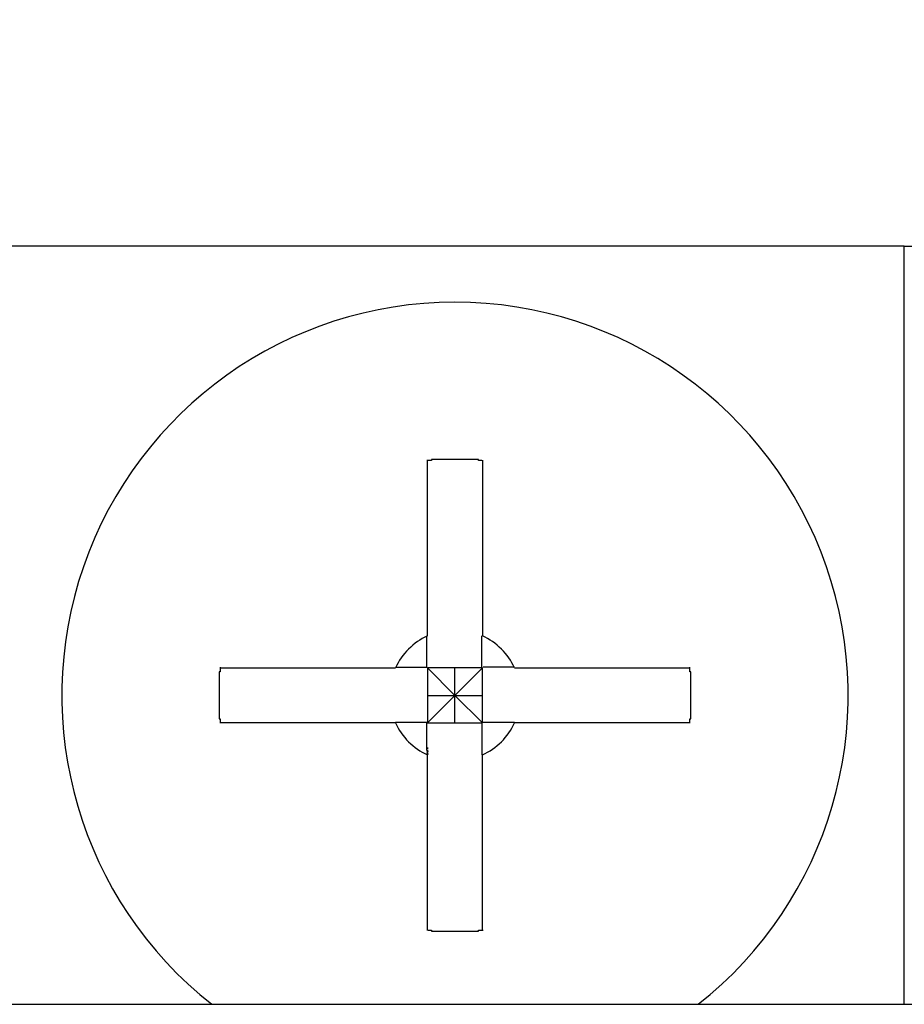
# Model space of a CAD drawing. Extents: x 0 to 1680, y -2 to 1186.
# Drawn here: x 1296 to 1304, y 1062 to 1071 of the extents above; entities that cross this region are included whole.
import ezdxf

# ---------------------------------------------------------------- set-up
doc = ezdxf.new("R2010")
doc.units = 0
doc.header["$LTSCALE"] = 4
doc.layers.get('DEFPOINTS').update_dxf_attribs({"linetype": 'CONTINUOUS'})
doc.layers.add('_0-1_', color=7, linetype='CONTINUOUS')
doc.layers.add('_0-4_', color=7, linetype='CONTINUOUS')
doc.dimstyles.get("Standard").update_dxf_attribs({"dimtxt": 16, "dimasz": 0.18, "dimexe": 0.18, "dimexo": 0.0625, "dimgap": 0.09, "dimtad": 1, "dimcen": 0.09, "dimazin": 3, "dimtfac": 1, "dimtofl": 0, "dimtmove": 0, "dimatfit": 3})

# ---------------------------------------------------------------- blocks, each defined once
blk = doc.blocks.new('*U356')
at = {"layer": '_0-4_', "color": 0, "linetype": 'CONTINUOUS'}
blk.add_text('248', height=16, dxfattribs=at).set_placement((1259.2467, 1138.18))
blk = doc.blocks.new('*D158')
at = {"layer": '_0-4_', "color": 0, "linetype": 'CONTINUOUS'}
for p, q in [((1150.8, 1067.0373), (1150.8, 1138.27)), ((1398.8, 1067.0373), (1398.8, 1138.27)), ((1398.62, 1138.09), (1150.98, 1138.09))]:
    blk.add_line(p, q, dxfattribs=at)
for points in [[(1150.98, 1138.12), (1150.98, 1138.06), (1150.8, 1138.09)], [(1398.62, 1138.12), (1398.62, 1138.06), (1398.8, 1138.09)]]:
    blk.add_solid(points, dxfattribs=at)
at = {"layer": 'DEFPOINTS', "color": 0, "linetype": 'CONTINUOUS'}
for p in [(1150.8, 1138.09), (1150.8, 1066.9748), (1398.8, 1066.9748)]:
    blk.add_point(p, dxfattribs=at)
at = {"layer": '_0-1_', "linetype": 'CONTINUOUS'}
blk.add_blockref('*U356', (0, 0), dxfattribs=at)

msp = doc.modelspace()

# ---------------------------------------------------------------- linework, layer by layer
at = {"layer": '_0-1_'}
for p, q in [((1304, 1068.7), (1288, 1068.7)), ((1304, 1068.7), (1400, 1068.7)), ((1304, 1061.95), (1304, 1068.7)), ((1299.755, 1065.23), (1299.755, 1066.7932)), ((1300.245, 1066.7932), (1300.245, 1065.23)), ((1297.9069, 1064.945), (1299.47, 1064.945)), ((1299.755, 1064.945), (1300, 1064.7)), ((1300.245, 1064.945), (1299.755, 1064.945)), ((1299.755, 1064.945), (1299.755, 1064.455)), ((1300, 1064.7), (1300, 1064.945)), ((1300, 1064.7), (1300.245, 1064.945)), ((1300.245, 1064.455), (1300.245, 1064.945)), ((1300.53, 1064.945), (1302.0931, 1064.945)), ((1299.755, 1064.7), (1300, 1064.7)), ((1299.755, 1064.455), (1300, 1064.7)), ((1300, 1064.7), (1300.245, 1064.7)), ((1300, 1064.455), (1300, 1064.7)), ((1300, 1064.7), (1300.245, 1064.455)), ((1299.47, 1064.455), (1297.9069, 1064.455)), ((1299.755, 1064.455), (1300.245, 1064.455)), ((1302.0931, 1064.455), (1300.53, 1064.455)), ((1299.755, 1062.6069), (1299.755, 1064.17)), ((1300.245, 1062.6069), (1300.245, 1064.17)), ((1150.8, 1061.95), (1398.8, 1061.95))]:
    msp.add_line(p, q, dxfattribs=at)
for points in [[(1300.24, 1066.79, 0), (1300.24, 1066.79, 0), (1300.24, 1066.79, 0), (1300.23, 1066.79, 0), (1300.23, 1066.79, 0), (1300.23, 1066.79, 0), (1300.22, 1066.79, 0), (1300.22, 1066.79, 0), (1300.21, 1066.79, 0), (1300.21, 1066.79, 0), (1300.21, 1066.8, 0), (1300.2, 1066.8, 0), (1300.2, 1066.8, 0), (1300.2, 1066.8, 0), (1300.19, 1066.8, 0), (1300.19, 1066.8, 0), (1300.18, 1066.8, 0), (1300.18, 1066.8, 0), (1300.18, 1066.8, 0), (1300.17, 1066.8, 0), (1300.17, 1066.8, 0), (1300.16, 1066.8, 0), (1300.16, 1066.8, 0), (1300.16, 1066.8, 0), (1300.15, 1066.8, 0), (1300.15, 1066.8, 0), (1300.15, 1066.8, 0), (1300.14, 1066.8, 0), (1300.14, 1066.8, 0), (1300.13, 1066.8, 0), (1300.13, 1066.8, 0), (1300.13, 1066.8, 0), (1300.12, 1066.8, 0), (1300.12, 1066.8, 0), (1300.11, 1066.8, 0), (1300.11, 1066.8, 0), (1300.11, 1066.8, 0), (1300.1, 1066.8, 0), (1300.1, 1066.8, 0), (1300.1, 1066.8, 0), (1300.09, 1066.8, 0), (1300.09, 1066.8, 0), (1300.08, 1066.8, 0), (1300.08, 1066.8, 0), (1300.08, 1066.8, 0), (1300.07, 1066.8, 0), (1300.07, 1066.8, 0), (1300.07, 1066.8, 0), (1300.06, 1066.8, 0), (1300.06, 1066.8, 0), (1300.05, 1066.8, 0), (1300.05, 1066.8, 0), (1300.05, 1066.8, 0), (1300.04, 1066.8, 0), (1300.04, 1066.8, 0), (1300.03, 1066.8, 0), (1300.03, 1066.8, 0), (1300.03, 1066.8, 0), (1300.02, 1066.8, 0), (1300.02, 1066.8, 0), (1300.02, 1066.8, 0), (1300.01, 1066.8, 0), (1300.01, 1066.8, 0), (1300, 1066.8, 0), (1300, 1066.8, 0), (1300, 1066.8, 0), (1299.99, 1066.8, 0), (1299.99, 1066.8, 0), (1299.98, 1066.8, 0), (1299.98, 1066.8, 0), (1299.98, 1066.8, 0), (1299.97, 1066.8, 0), (1299.97, 1066.8, 0), (1299.97, 1066.8, 0), (1299.96, 1066.8, 0), (1299.96, 1066.8, 0), (1299.95, 1066.8, 0), (1299.95, 1066.8, 0), (1299.95, 1066.8, 0), (1299.94, 1066.8, 0), (1299.94, 1066.8, 0), (1299.93, 1066.8, 0), (1299.93, 1066.8, 0), (1299.93, 1066.8, 0), (1299.92, 1066.8, 0), (1299.92, 1066.8, 0), (1299.92, 1066.8, 0), (1299.91, 1066.8, 0), (1299.91, 1066.8, 0), (1299.9, 1066.8, 0), (1299.9, 1066.8, 0), (1299.9, 1066.8, 0), (1299.89, 1066.8, 0), (1299.89, 1066.8, 0), (1299.89, 1066.8, 0), (1299.88, 1066.8, 0), (1299.88, 1066.8, 0), (1299.87, 1066.8, 0), (1299.87, 1066.8, 0), (1299.87, 1066.8, 0), (1299.86, 1066.8, 0), (1299.86, 1066.8, 0), (1299.85, 1066.8, 0), (1299.85, 1066.8, 0), (1299.85, 1066.8, 0), (1299.84, 1066.8, 0), (1299.84, 1066.8, 0), (1299.84, 1066.8, 0), (1299.83, 1066.8, 0), (1299.83, 1066.8, 0), (1299.82, 1066.8, 0), (1299.82, 1066.8, 0), (1299.82, 1066.8, 0), (1299.81, 1066.8, 0), (1299.81, 1066.8, 0), (1299.8, 1066.8, 0), (1299.8, 1066.8, 0), (1299.8, 1066.8, 0), (1299.79, 1066.8, 0), (1299.79, 1066.79, 0), (1299.79, 1066.79, 0), (1299.78, 1066.79, 0), (1299.78, 1066.79, 0), (1299.77, 1066.79, 0), (1299.77, 1066.79, 0), (1299.77, 1066.79, 0), (1299.76, 1066.79, 0), (1299.76, 1066.79, 0), (1299.75, 1066.79, 0)], [(1299.75, 1064.95, 0), (1299.75, 1064.95, 0), (1299.75, 1064.95, 0), (1299.75, 1064.95, 0), (1299.75, 1064.95, 0), (1299.75, 1064.96, 0), (1299.75, 1064.96, 0), (1299.75, 1064.96, 0), (1299.75, 1064.96, 0), (1299.75, 1064.96, 0), (1299.75, 1064.97, 0), (1299.75, 1064.97, 0), (1299.75, 1064.97, 0), (1299.75, 1064.97, 0), (1299.75, 1064.97, 0), (1299.75, 1064.98, 0), (1299.75, 1064.98, 0), (1299.75, 1064.98, 0), (1299.75, 1064.98, 0), (1299.75, 1064.99, 0), (1299.75, 1064.99, 0), (1299.75, 1064.99, 0), (1299.75, 1064.99, 0), (1299.75, 1064.99, 0), (1299.75, 1065, 0), (1299.75, 1065, 0), (1299.75, 1065, 0), (1299.75, 1065, 0), (1299.75, 1065.01, 0), (1299.75, 1065.01, 0), (1299.75, 1065.01, 0), (1299.75, 1065.01, 0), (1299.75, 1065.02, 0), (1299.75, 1065.02, 0), (1299.75, 1065.02, 0), (1299.75, 1065.02, 0), (1299.75, 1065.03, 0), (1299.75, 1065.03, 0), (1299.75, 1065.03, 0), (1299.75, 1065.03, 0), (1299.75, 1065.04, 0), (1299.75, 1065.04, 0), (1299.75, 1065.04, 0), (1299.75, 1065.04, 0), (1299.75, 1065.05, 0), (1299.75, 1065.05, 0), (1299.75, 1065.05, 0), (1299.75, 1065.06, 0), (1299.75, 1065.06, 0), (1299.75, 1065.06, 0), (1299.75, 1065.06, 0), (1299.75, 1065.07, 0), (1299.75, 1065.07, 0), (1299.75, 1065.07, 0), (1299.75, 1065.08, 0), (1299.75, 1065.08, 0), (1299.75, 1065.08, 0), (1299.75, 1065.09, 0), (1299.75, 1065.09, 0), (1299.75, 1065.09, 0), (1299.75, 1065.09, 0), (1299.75, 1065.1, 0), (1299.75, 1065.1, 0), (1299.75, 1065.1, 0), (1299.75, 1065.11, 0), (1299.75, 1065.11, 0), (1299.75, 1065.11, 0), (1299.75, 1065.12, 0), (1299.75, 1065.12, 0), (1299.75, 1065.13, 0), (1299.75, 1065.13, 0), (1299.75, 1065.13, 0), (1299.75, 1065.14, 0), (1299.75, 1065.14, 0), (1299.75, 1065.14, 0), (1299.75, 1065.15, 0), (1299.75, 1065.15, 0), (1299.75, 1065.15, 0), (1299.75, 1065.16, 0), (1299.75, 1065.16, 0), (1299.75, 1065.17, 0), (1299.75, 1065.17, 0), (1299.75, 1065.17, 0), (1299.75, 1065.18, 0), (1299.75, 1065.18, 0), (1299.75, 1065.19, 0), (1299.75, 1065.19, 0), (1299.75, 1065.19, 0), (1299.75, 1065.2, 0), (1299.75, 1065.2, 0), (1299.75, 1065.21, 0), (1299.75, 1065.21, 0), (1299.75, 1065.22, 0), (1299.75, 1065.22, 0), (1299.75, 1065.23, 0), (1299.75, 1065.23, 0)], [(1300.24, 1064.95, 0), (1300.24, 1064.95, 0), (1300.24, 1064.95, 0), (1300.24, 1064.95, 0), (1300.24, 1064.95, 0), (1300.24, 1064.96, 0), (1300.24, 1064.96, 0), (1300.24, 1064.96, 0), (1300.24, 1064.96, 0), (1300.24, 1064.96, 0), (1300.24, 1064.97, 0), (1300.24, 1064.97, 0), (1300.24, 1064.97, 0), (1300.24, 1064.97, 0), (1300.24, 1064.97, 0), (1300.24, 1064.98, 0), (1300.24, 1064.98, 0), (1300.24, 1064.98, 0), (1300.24, 1064.98, 0), (1300.24, 1064.99, 0), (1300.24, 1064.99, 0), (1300.24, 1064.99, 0), (1300.24, 1064.99, 0), (1300.24, 1064.99, 0), (1300.24, 1065, 0), (1300.24, 1065, 0), (1300.24, 1065, 0), (1300.24, 1065, 0), (1300.24, 1065.01, 0), (1300.24, 1065.01, 0), (1300.24, 1065.01, 0), (1300.24, 1065.01, 0), (1300.24, 1065.02, 0), (1300.24, 1065.02, 0), (1300.24, 1065.02, 0), (1300.24, 1065.02, 0), (1300.24, 1065.03, 0), (1300.24, 1065.03, 0), (1300.24, 1065.03, 0), (1300.24, 1065.03, 0), (1300.24, 1065.04, 0), (1300.24, 1065.04, 0), (1300.24, 1065.04, 0), (1300.24, 1065.04, 0), (1300.24, 1065.05, 0), (1300.24, 1065.05, 0), (1300.24, 1065.05, 0), (1300.24, 1065.06, 0), (1300.24, 1065.06, 0), (1300.24, 1065.06, 0), (1300.24, 1065.06, 0), (1300.24, 1065.07, 0), (1300.24, 1065.07, 0), (1300.24, 1065.07, 0), (1300.24, 1065.08, 0), (1300.24, 1065.08, 0), (1300.24, 1065.08, 0), (1300.24, 1065.09, 0), (1300.24, 1065.09, 0), (1300.24, 1065.09, 0), (1300.24, 1065.09, 0), (1300.24, 1065.1, 0), (1300.24, 1065.1, 0), (1300.24, 1065.1, 0), (1300.24, 1065.11, 0), (1300.24, 1065.11, 0), (1300.24, 1065.11, 0), (1300.24, 1065.12, 0), (1300.24, 1065.12, 0), (1300.24, 1065.13, 0), (1300.24, 1065.13, 0), (1300.24, 1065.13, 0), (1300.24, 1065.14, 0), (1300.24, 1065.14, 0), (1300.24, 1065.14, 0), (1300.24, 1065.15, 0), (1300.24, 1065.15, 0), (1300.24, 1065.15, 0), (1300.24, 1065.16, 0), (1300.24, 1065.16, 0), (1300.24, 1065.17, 0), (1300.24, 1065.17, 0), (1300.24, 1065.17, 0), (1300.24, 1065.18, 0), (1300.24, 1065.18, 0), (1300.24, 1065.19, 0), (1300.24, 1065.19, 0), (1300.24, 1065.19, 0), (1300.24, 1065.2, 0), (1300.24, 1065.2, 0), (1300.24, 1065.21, 0), (1300.24, 1065.21, 0), (1300.24, 1065.22, 0), (1300.24, 1065.22, 0), (1300.24, 1065.23, 0), (1300.24, 1065.23, 0)], [(1297.91, 1064.95, 0), (1297.91, 1064.94, 0), (1297.91, 1064.94, 0), (1297.91, 1064.93, 0), (1297.91, 1064.93, 0), (1297.91, 1064.93, 0), (1297.91, 1064.92, 0), (1297.91, 1064.92, 0), (1297.91, 1064.91, 0), (1297.91, 1064.91, 0), (1297.9, 1064.91, 0), (1297.9, 1064.9, 0), (1297.9, 1064.9, 0), (1297.9, 1064.9, 0), (1297.9, 1064.89, 0), (1297.9, 1064.89, 0), (1297.9, 1064.88, 0), (1297.9, 1064.88, 0), (1297.9, 1064.88, 0), (1297.9, 1064.87, 0), (1297.9, 1064.87, 0), (1297.9, 1064.86, 0), (1297.9, 1064.86, 0), (1297.9, 1064.86, 0), (1297.9, 1064.85, 0), (1297.9, 1064.85, 0), (1297.9, 1064.85, 0), (1297.9, 1064.84, 0), (1297.9, 1064.84, 0), (1297.9, 1064.83, 0), (1297.9, 1064.83, 0), (1297.9, 1064.83, 0), (1297.9, 1064.82, 0), (1297.9, 1064.82, 0), (1297.9, 1064.81, 0), (1297.9, 1064.81, 0), (1297.9, 1064.81, 0), (1297.9, 1064.8, 0), (1297.9, 1064.8, 0), (1297.9, 1064.8, 0), (1297.9, 1064.79, 0), (1297.9, 1064.79, 0), (1297.9, 1064.78, 0), (1297.9, 1064.78, 0), (1297.9, 1064.78, 0), (1297.9, 1064.77, 0), (1297.9, 1064.77, 0), (1297.9, 1064.77, 0), (1297.9, 1064.76, 0), (1297.9, 1064.76, 0), (1297.9, 1064.75, 0), (1297.9, 1064.75, 0), (1297.9, 1064.75, 0), (1297.9, 1064.74, 0), (1297.9, 1064.74, 0), (1297.9, 1064.73, 0), (1297.9, 1064.73, 0), (1297.9, 1064.73, 0), (1297.9, 1064.72, 0), (1297.9, 1064.72, 0), (1297.9, 1064.72, 0), (1297.9, 1064.71, 0), (1297.9, 1064.71, 0), (1297.9, 1064.7, 0), (1297.9, 1064.7, 0), (1297.9, 1064.7, 0), (1297.9, 1064.69, 0), (1297.9, 1064.69, 0), (1297.9, 1064.68, 0), (1297.9, 1064.68, 0), (1297.9, 1064.68, 0), (1297.9, 1064.67, 0), (1297.9, 1064.67, 0), (1297.9, 1064.67, 0), (1297.9, 1064.66, 0), (1297.9, 1064.66, 0), (1297.9, 1064.65, 0), (1297.9, 1064.65, 0), (1297.9, 1064.65, 0), (1297.9, 1064.64, 0), (1297.9, 1064.64, 0), (1297.9, 1064.63, 0), (1297.9, 1064.63, 0), (1297.9, 1064.63, 0), (1297.9, 1064.62, 0), (1297.9, 1064.62, 0), (1297.9, 1064.62, 0), (1297.9, 1064.61, 0), (1297.9, 1064.61, 0), (1297.9, 1064.6, 0), (1297.9, 1064.6, 0), (1297.9, 1064.6, 0), (1297.9, 1064.59, 0), (1297.9, 1064.59, 0), (1297.9, 1064.59, 0), (1297.9, 1064.58, 0), (1297.9, 1064.58, 0), (1297.9, 1064.57, 0), (1297.9, 1064.57, 0), (1297.9, 1064.57, 0), (1297.9, 1064.56, 0), (1297.9, 1064.56, 0), (1297.9, 1064.55, 0), (1297.9, 1064.55, 0), (1297.9, 1064.55, 0), (1297.9, 1064.54, 0), (1297.9, 1064.54, 0), (1297.9, 1064.54, 0), (1297.9, 1064.53, 0), (1297.9, 1064.53, 0), (1297.9, 1064.52, 0), (1297.9, 1064.52, 0), (1297.9, 1064.52, 0), (1297.9, 1064.51, 0), (1297.9, 1064.51, 0), (1297.9, 1064.5, 0), (1297.9, 1064.5, 0), (1297.9, 1064.5, 0), (1297.9, 1064.49, 0), (1297.91, 1064.49, 0), (1297.91, 1064.49, 0), (1297.91, 1064.48, 0), (1297.91, 1064.48, 0), (1297.91, 1064.47, 0), (1297.91, 1064.47, 0), (1297.91, 1064.47, 0), (1297.91, 1064.46, 0), (1297.91, 1064.46, 0), (1297.91, 1064.46, 0)], [(1299.47, 1064.95, 0), (1299.47, 1064.95, 0), (1299.48, 1064.95, 0), (1299.48, 1064.95, 0), (1299.49, 1064.95, 0), (1299.49, 1064.95, 0), (1299.5, 1064.95, 0), (1299.5, 1064.95, 0), (1299.51, 1064.95, 0), (1299.51, 1064.95, 0), (1299.51, 1064.95, 0), (1299.52, 1064.95, 0), (1299.52, 1064.95, 0), (1299.53, 1064.95, 0), (1299.53, 1064.95, 0), (1299.53, 1064.95, 0), (1299.54, 1064.95, 0), (1299.54, 1064.95, 0), (1299.55, 1064.95, 0), (1299.55, 1064.95, 0), (1299.55, 1064.95, 0), (1299.56, 1064.95, 0), (1299.56, 1064.95, 0), (1299.56, 1064.95, 0), (1299.57, 1064.95, 0), (1299.57, 1064.95, 0), (1299.58, 1064.95, 0), (1299.58, 1064.95, 0), (1299.58, 1064.95, 0), (1299.59, 1064.95, 0), (1299.59, 1064.95, 0), (1299.59, 1064.95, 0), (1299.6, 1064.95, 0), (1299.6, 1064.95, 0), (1299.6, 1064.95, 0), (1299.61, 1064.95, 0), (1299.61, 1064.95, 0), (1299.61, 1064.95, 0), (1299.61, 1064.95, 0), (1299.62, 1064.95, 0), (1299.62, 1064.95, 0), (1299.62, 1064.95, 0), (1299.63, 1064.95, 0), (1299.63, 1064.95, 0), (1299.63, 1064.95, 0), (1299.64, 1064.95, 0), (1299.64, 1064.95, 0), (1299.64, 1064.95, 0), (1299.64, 1064.95, 0), (1299.65, 1064.95, 0), (1299.65, 1064.95, 0), (1299.65, 1064.95, 0), (1299.66, 1064.95, 0), (1299.66, 1064.95, 0), (1299.66, 1064.95, 0), (1299.66, 1064.95, 0), (1299.67, 1064.95, 0), (1299.67, 1064.95, 0), (1299.67, 1064.95, 0), (1299.67, 1064.95, 0), (1299.68, 1064.95, 0), (1299.68, 1064.95, 0), (1299.68, 1064.95, 0), (1299.68, 1064.95, 0), (1299.69, 1064.95, 0), (1299.69, 1064.95, 0), (1299.69, 1064.95, 0), (1299.69, 1064.95, 0), (1299.7, 1064.95, 0), (1299.7, 1064.95, 0), (1299.7, 1064.95, 0), (1299.7, 1064.95, 0), (1299.71, 1064.95, 0), (1299.71, 1064.95, 0), (1299.71, 1064.95, 0), (1299.71, 1064.95, 0), (1299.71, 1064.95, 0), (1299.72, 1064.95, 0), (1299.72, 1064.95, 0), (1299.72, 1064.95, 0), (1299.72, 1064.95, 0), (1299.73, 1064.95, 0), (1299.73, 1064.95, 0), (1299.73, 1064.95, 0), (1299.73, 1064.95, 0), (1299.73, 1064.95, 0), (1299.74, 1064.95, 0), (1299.74, 1064.95, 0), (1299.74, 1064.95, 0), (1299.74, 1064.95, 0), (1299.74, 1064.95, 0), (1299.75, 1064.95, 0), (1299.75, 1064.95, 0), (1299.75, 1064.95, 0), (1299.75, 1064.95, 0), (1299.75, 1064.95, 0)], [(1300.53, 1064.95, 0), (1300.53, 1064.95, 0), (1300.52, 1064.95, 0), (1300.52, 1064.95, 0), (1300.51, 1064.95, 0), (1300.51, 1064.95, 0), (1300.5, 1064.95, 0), (1300.5, 1064.95, 0), (1300.49, 1064.95, 0), (1300.49, 1064.95, 0), (1300.49, 1064.95, 0), (1300.48, 1064.95, 0), (1300.48, 1064.95, 0), (1300.47, 1064.95, 0), (1300.47, 1064.95, 0), (1300.47, 1064.95, 0), (1300.46, 1064.95, 0), (1300.46, 1064.95, 0), (1300.45, 1064.95, 0), (1300.45, 1064.95, 0), (1300.45, 1064.95, 0), (1300.44, 1064.95, 0), (1300.44, 1064.95, 0), (1300.44, 1064.95, 0), (1300.43, 1064.95, 0), (1300.43, 1064.95, 0), (1300.42, 1064.95, 0), (1300.42, 1064.95, 0), (1300.42, 1064.95, 0), (1300.41, 1064.95, 0), (1300.41, 1064.95, 0), (1300.41, 1064.95, 0), (1300.4, 1064.95, 0), (1300.4, 1064.95, 0), (1300.4, 1064.95, 0), (1300.39, 1064.95, 0), (1300.39, 1064.95, 0), (1300.39, 1064.95, 0), (1300.39, 1064.95, 0), (1300.38, 1064.95, 0), (1300.38, 1064.95, 0), (1300.38, 1064.95, 0), (1300.37, 1064.95, 0), (1300.37, 1064.95, 0), (1300.37, 1064.95, 0), (1300.36, 1064.95, 0), (1300.36, 1064.95, 0), (1300.36, 1064.95, 0), (1300.36, 1064.95, 0), (1300.35, 1064.95, 0), (1300.35, 1064.95, 0), (1300.35, 1064.95, 0), (1300.34, 1064.95, 0), (1300.34, 1064.95, 0), (1300.34, 1064.95, 0), (1300.34, 1064.95, 0), (1300.33, 1064.95, 0), (1300.33, 1064.95, 0), (1300.33, 1064.95, 0), (1300.33, 1064.95, 0), (1300.32, 1064.95, 0), (1300.32, 1064.95, 0), (1300.32, 1064.95, 0), (1300.32, 1064.95, 0), (1300.31, 1064.95, 0), (1300.31, 1064.95, 0), (1300.31, 1064.95, 0), (1300.31, 1064.95, 0), (1300.3, 1064.95, 0), (1300.3, 1064.95, 0), (1300.3, 1064.95, 0), (1300.3, 1064.95, 0), (1300.29, 1064.95, 0), (1300.29, 1064.95, 0), (1300.29, 1064.95, 0), (1300.29, 1064.95, 0), (1300.29, 1064.95, 0), (1300.28, 1064.95, 0), (1300.28, 1064.95, 0), (1300.28, 1064.95, 0), (1300.28, 1064.95, 0), (1300.27, 1064.95, 0), (1300.27, 1064.95, 0), (1300.27, 1064.95, 0), (1300.27, 1064.95, 0), (1300.27, 1064.95, 0), (1300.26, 1064.95, 0), (1300.26, 1064.95, 0), (1300.26, 1064.95, 0), (1300.26, 1064.95, 0), (1300.26, 1064.95, 0), (1300.25, 1064.95, 0), (1300.25, 1064.95, 0), (1300.25, 1064.95, 0), (1300.25, 1064.95, 0), (1300.25, 1064.95, 0)], [(1302.09, 1064.46, 0), (1302.09, 1064.46, 0), (1302.09, 1064.46, 0), (1302.09, 1064.47, 0), (1302.09, 1064.47, 0), (1302.09, 1064.47, 0), (1302.09, 1064.48, 0), (1302.09, 1064.48, 0), (1302.09, 1064.49, 0), (1302.09, 1064.49, 0), (1302.1, 1064.49, 0), (1302.1, 1064.5, 0), (1302.1, 1064.5, 0), (1302.1, 1064.5, 0), (1302.1, 1064.51, 0), (1302.1, 1064.51, 0), (1302.1, 1064.52, 0), (1302.1, 1064.52, 0), (1302.1, 1064.52, 0), (1302.1, 1064.53, 0), (1302.1, 1064.53, 0), (1302.1, 1064.54, 0), (1302.1, 1064.54, 0), (1302.1, 1064.54, 0), (1302.1, 1064.55, 0), (1302.1, 1064.55, 0), (1302.1, 1064.55, 0), (1302.1, 1064.56, 0), (1302.1, 1064.56, 0), (1302.1, 1064.57, 0), (1302.1, 1064.57, 0), (1302.1, 1064.57, 0), (1302.1, 1064.58, 0), (1302.1, 1064.58, 0), (1302.1, 1064.59, 0), (1302.1, 1064.59, 0), (1302.1, 1064.59, 0), (1302.1, 1064.6, 0), (1302.1, 1064.6, 0), (1302.1, 1064.6, 0), (1302.1, 1064.61, 0), (1302.1, 1064.61, 0), (1302.1, 1064.62, 0), (1302.1, 1064.62, 0), (1302.1, 1064.62, 0), (1302.1, 1064.63, 0), (1302.1, 1064.63, 0), (1302.1, 1064.63, 0), (1302.1, 1064.64, 0), (1302.1, 1064.64, 0), (1302.1, 1064.65, 0), (1302.1, 1064.65, 0), (1302.1, 1064.65, 0), (1302.1, 1064.66, 0), (1302.1, 1064.66, 0), (1302.1, 1064.67, 0), (1302.1, 1064.67, 0), (1302.1, 1064.67, 0), (1302.1, 1064.68, 0), (1302.1, 1064.68, 0), (1302.1, 1064.68, 0), (1302.1, 1064.69, 0), (1302.1, 1064.69, 0), (1302.1, 1064.7, 0), (1302.1, 1064.7, 0), (1302.1, 1064.7, 0), (1302.1, 1064.71, 0), (1302.1, 1064.71, 0), (1302.1, 1064.72, 0), (1302.1, 1064.72, 0), (1302.1, 1064.72, 0), (1302.1, 1064.73, 0), (1302.1, 1064.73, 0), (1302.1, 1064.73, 0), (1302.1, 1064.74, 0), (1302.1, 1064.74, 0), (1302.1, 1064.75, 0), (1302.1, 1064.75, 0), (1302.1, 1064.75, 0), (1302.1, 1064.76, 0), (1302.1, 1064.76, 0), (1302.1, 1064.77, 0), (1302.1, 1064.77, 0), (1302.1, 1064.77, 0), (1302.1, 1064.78, 0), (1302.1, 1064.78, 0), (1302.1, 1064.78, 0), (1302.1, 1064.79, 0), (1302.1, 1064.79, 0), (1302.1, 1064.8, 0), (1302.1, 1064.8, 0), (1302.1, 1064.8, 0), (1302.1, 1064.81, 0), (1302.1, 1064.81, 0), (1302.1, 1064.81, 0), (1302.1, 1064.82, 0), (1302.1, 1064.82, 0), (1302.1, 1064.83, 0), (1302.1, 1064.83, 0), (1302.1, 1064.83, 0), (1302.1, 1064.84, 0), (1302.1, 1064.84, 0), (1302.1, 1064.85, 0), (1302.1, 1064.85, 0), (1302.1, 1064.85, 0), (1302.1, 1064.86, 0), (1302.1, 1064.86, 0), (1302.1, 1064.86, 0), (1302.1, 1064.87, 0), (1302.1, 1064.87, 0), (1302.1, 1064.88, 0), (1302.1, 1064.88, 0), (1302.1, 1064.88, 0), (1302.1, 1064.89, 0), (1302.1, 1064.89, 0), (1302.1, 1064.9, 0), (1302.1, 1064.9, 0), (1302.1, 1064.9, 0), (1302.1, 1064.91, 0), (1302.09, 1064.91, 0), (1302.09, 1064.91, 0), (1302.09, 1064.92, 0), (1302.09, 1064.92, 0), (1302.09, 1064.93, 0), (1302.09, 1064.93, 0), (1302.09, 1064.93, 0), (1302.09, 1064.94, 0), (1302.09, 1064.94, 0), (1302.09, 1064.95, 0)], [(1299.76, 1064.46, 0), (1299.75, 1064.46, 0), (1299.75, 1064.46, 0), (1299.75, 1064.46, 0), (1299.75, 1064.46, 0), (1299.74, 1064.46, 0), (1299.74, 1064.46, 0), (1299.74, 1064.46, 0), (1299.74, 1064.46, 0), (1299.74, 1064.46, 0), (1299.73, 1064.46, 0), (1299.73, 1064.46, 0), (1299.73, 1064.46, 0), (1299.73, 1064.46, 0), (1299.73, 1064.46, 0), (1299.72, 1064.46, 0), (1299.72, 1064.46, 0), (1299.72, 1064.46, 0), (1299.72, 1064.46, 0), (1299.71, 1064.46, 0), (1299.71, 1064.46, 0), (1299.71, 1064.46, 0), (1299.71, 1064.46, 0), (1299.71, 1064.46, 0), (1299.7, 1064.46, 0), (1299.7, 1064.46, 0), (1299.7, 1064.46, 0), (1299.7, 1064.46, 0), (1299.69, 1064.46, 0), (1299.69, 1064.46, 0), (1299.69, 1064.46, 0), (1299.69, 1064.46, 0), (1299.68, 1064.46, 0), (1299.68, 1064.46, 0), (1299.68, 1064.46, 0), (1299.68, 1064.46, 0), (1299.67, 1064.46, 0), (1299.67, 1064.46, 0), (1299.67, 1064.46, 0), (1299.67, 1064.46, 0), (1299.66, 1064.46, 0), (1299.66, 1064.46, 0), (1299.66, 1064.46, 0), (1299.66, 1064.46, 0), (1299.65, 1064.46, 0), (1299.65, 1064.46, 0), (1299.65, 1064.46, 0), (1299.64, 1064.46, 0), (1299.64, 1064.46, 0), (1299.64, 1064.46, 0), (1299.64, 1064.46, 0), (1299.63, 1064.46, 0), (1299.63, 1064.46, 0), (1299.63, 1064.46, 0), (1299.62, 1064.46, 0), (1299.62, 1064.46, 0), (1299.62, 1064.46, 0), (1299.61, 1064.46, 0), (1299.61, 1064.46, 0), (1299.61, 1064.46, 0), (1299.61, 1064.46, 0), (1299.6, 1064.46, 0), (1299.6, 1064.46, 0), (1299.6, 1064.46, 0), (1299.59, 1064.46, 0), (1299.59, 1064.46, 0), (1299.59, 1064.46, 0), (1299.58, 1064.46, 0), (1299.58, 1064.46, 0), (1299.58, 1064.46, 0), (1299.57, 1064.46, 0), (1299.57, 1064.46, 0), (1299.56, 1064.46, 0), (1299.56, 1064.46, 0), (1299.56, 1064.46, 0), (1299.55, 1064.46, 0), (1299.55, 1064.46, 0), (1299.55, 1064.46, 0), (1299.54, 1064.46, 0), (1299.54, 1064.46, 0), (1299.53, 1064.46, 0), (1299.53, 1064.46, 0), (1299.53, 1064.46, 0), (1299.52, 1064.46, 0), (1299.52, 1064.46, 0), (1299.51, 1064.46, 0), (1299.51, 1064.46, 0), (1299.51, 1064.46, 0), (1299.5, 1064.46, 0), (1299.5, 1064.46, 0), (1299.49, 1064.46, 0), (1299.49, 1064.46, 0), (1299.48, 1064.46, 0), (1299.48, 1064.46, 0), (1299.47, 1064.46, 0), (1299.47, 1064.46, 0)], [(1299.76, 1064.17, 0), (1299.76, 1064.17, 0), (1299.75, 1064.18, 0), (1299.76, 1064.18, 0), (1299.75, 1064.19, 0), (1299.75, 1064.19, 0), (1299.76, 1064.2, 0), (1299.75, 1064.2, 0), (1299.76, 1064.21, 0), (1299.75, 1064.21, 0), (1299.75, 1064.21, 0), (1299.75, 1064.22, 0), (1299.75, 1064.22, 0), (1299.75, 1064.23, 0), (1299.76, 1064.23, 0), (1299.75, 1064.23, 0), (1299.75, 1064.24, 0), (1299.75, 1064.24, 0), (1299.75, 1064.25, 0), (1299.75, 1064.25, 0), (1299.75, 1064.25, 0), (1299.75, 1064.26, 0), (1299.75, 1064.26, 0), (1299.75, 1064.26, 0), (1299.75, 1064.27, 0), (1299.75, 1064.27, 0), (1299.75, 1064.28, 0), (1299.75, 1064.28, 0), (1299.75, 1064.28, 0), (1299.75, 1064.29, 0), (1299.75, 1064.29, 0), (1299.75, 1064.29, 0), (1299.75, 1064.3, 0), (1299.75, 1064.3, 0), (1299.75, 1064.3, 0), (1299.75, 1064.31, 0), (1299.75, 1064.31, 0), (1299.75, 1064.31, 0), (1299.75, 1064.31, 0), (1299.75, 1064.32, 0), (1299.75, 1064.32, 0), (1299.75, 1064.32, 0), (1299.75, 1064.33, 0), (1299.75, 1064.33, 0), (1299.75, 1064.33, 0), (1299.75, 1064.34, 0), (1299.75, 1064.34, 0), (1299.75, 1064.34, 0), (1299.75, 1064.34, 0), (1299.75, 1064.35, 0), (1299.75, 1064.35, 0), (1299.75, 1064.35, 0), (1299.75, 1064.36, 0), (1299.75, 1064.36, 0), (1299.75, 1064.36, 0), (1299.75, 1064.36, 0), (1299.75, 1064.37, 0), (1299.75, 1064.37, 0), (1299.75, 1064.37, 0), (1299.75, 1064.37, 0), (1299.75, 1064.38, 0), (1299.75, 1064.38, 0), (1299.75, 1064.38, 0), (1299.75, 1064.38, 0), (1299.75, 1064.39, 0), (1299.75, 1064.39, 0), (1299.75, 1064.39, 0), (1299.75, 1064.39, 0), (1299.75, 1064.4, 0), (1299.75, 1064.4, 0), (1299.75, 1064.4, 0), (1299.75, 1064.4, 0), (1299.75, 1064.41, 0), (1299.75, 1064.41, 0), (1299.75, 1064.41, 0), (1299.75, 1064.41, 0), (1299.75, 1064.41, 0), (1299.75, 1064.42, 0), (1299.75, 1064.42, 0), (1299.75, 1064.42, 0), (1299.75, 1064.42, 0), (1299.75, 1064.43, 0), (1299.75, 1064.43, 0), (1299.75, 1064.43, 0), (1299.75, 1064.43, 0), (1299.75, 1064.43, 0), (1299.75, 1064.44, 0), (1299.75, 1064.44, 0), (1299.75, 1064.44, 0), (1299.75, 1064.44, 0), (1299.75, 1064.44, 0), (1299.75, 1064.45, 0), (1299.75, 1064.45, 0), (1299.75, 1064.45, 0), (1299.75, 1064.45, 0), (1299.75, 1064.46, 0)], [(1300.24, 1064.46, 0), (1300.24, 1064.45, 0), (1300.24, 1064.45, 0), (1300.24, 1064.45, 0), (1300.24, 1064.45, 0), (1300.24, 1064.44, 0), (1300.24, 1064.44, 0), (1300.24, 1064.44, 0), (1300.24, 1064.44, 0), (1300.24, 1064.44, 0), (1300.24, 1064.43, 0), (1300.24, 1064.43, 0), (1300.24, 1064.43, 0), (1300.24, 1064.43, 0), (1300.24, 1064.43, 0), (1300.24, 1064.42, 0), (1300.24, 1064.42, 0), (1300.24, 1064.42, 0), (1300.24, 1064.42, 0), (1300.24, 1064.41, 0), (1300.24, 1064.41, 0), (1300.24, 1064.41, 0), (1300.24, 1064.41, 0), (1300.24, 1064.41, 0), (1300.24, 1064.4, 0), (1300.24, 1064.4, 0), (1300.24, 1064.4, 0), (1300.24, 1064.4, 0), (1300.24, 1064.39, 0), (1300.24, 1064.39, 0), (1300.24, 1064.39, 0), (1300.24, 1064.39, 0), (1300.24, 1064.38, 0), (1300.24, 1064.38, 0), (1300.24, 1064.38, 0), (1300.24, 1064.38, 0), (1300.24, 1064.37, 0), (1300.24, 1064.37, 0), (1300.24, 1064.37, 0), (1300.24, 1064.37, 0), (1300.24, 1064.36, 0), (1300.24, 1064.36, 0), (1300.24, 1064.36, 0), (1300.24, 1064.36, 0), (1300.24, 1064.35, 0), (1300.24, 1064.35, 0), (1300.24, 1064.35, 0), (1300.24, 1064.34, 0), (1300.24, 1064.34, 0), (1300.24, 1064.34, 0), (1300.24, 1064.34, 0), (1300.24, 1064.33, 0), (1300.24, 1064.33, 0), (1300.24, 1064.33, 0), (1300.24, 1064.32, 0), (1300.24, 1064.32, 0), (1300.24, 1064.32, 0), (1300.24, 1064.31, 0), (1300.24, 1064.31, 0), (1300.24, 1064.31, 0), (1300.24, 1064.31, 0), (1300.24, 1064.3, 0), (1300.24, 1064.3, 0), (1300.24, 1064.3, 0), (1300.24, 1064.29, 0), (1300.24, 1064.29, 0), (1300.24, 1064.29, 0), (1300.24, 1064.28, 0), (1300.24, 1064.28, 0), (1300.24, 1064.28, 0), (1300.24, 1064.27, 0), (1300.24, 1064.27, 0), (1300.24, 1064.26, 0), (1300.24, 1064.26, 0), (1300.24, 1064.26, 0), (1300.24, 1064.25, 0), (1300.24, 1064.25, 0), (1300.24, 1064.25, 0), (1300.24, 1064.24, 0), (1300.24, 1064.24, 0), (1300.24, 1064.23, 0), (1300.24, 1064.23, 0), (1300.24, 1064.23, 0), (1300.24, 1064.22, 0), (1300.24, 1064.22, 0), (1300.24, 1064.21, 0), (1300.24, 1064.21, 0), (1300.24, 1064.21, 0), (1300.24, 1064.2, 0), (1300.24, 1064.2, 0), (1300.24, 1064.19, 0), (1300.24, 1064.19, 0), (1300.24, 1064.18, 0), (1300.24, 1064.18, 0), (1300.24, 1064.17, 0), (1300.24, 1064.17, 0)], [(1300.53, 1064.46, 0), (1300.53, 1064.46, 0), (1300.52, 1064.46, 0), (1300.52, 1064.46, 0), (1300.51, 1064.46, 0), (1300.51, 1064.46, 0), (1300.5, 1064.46, 0), (1300.5, 1064.46, 0), (1300.49, 1064.46, 0), (1300.49, 1064.46, 0), (1300.49, 1064.46, 0), (1300.48, 1064.46, 0), (1300.48, 1064.46, 0), (1300.47, 1064.46, 0), (1300.47, 1064.46, 0), (1300.47, 1064.46, 0), (1300.46, 1064.46, 0), (1300.46, 1064.46, 0), (1300.45, 1064.46, 0), (1300.45, 1064.46, 0), (1300.45, 1064.46, 0), (1300.44, 1064.46, 0), (1300.44, 1064.46, 0), (1300.44, 1064.46, 0), (1300.43, 1064.46, 0), (1300.43, 1064.46, 0), (1300.42, 1064.46, 0), (1300.42, 1064.46, 0), (1300.42, 1064.46, 0), (1300.41, 1064.46, 0), (1300.41, 1064.46, 0), (1300.41, 1064.46, 0), (1300.4, 1064.46, 0), (1300.4, 1064.46, 0), (1300.4, 1064.46, 0), (1300.39, 1064.46, 0), (1300.39, 1064.46, 0), (1300.39, 1064.46, 0), (1300.39, 1064.46, 0), (1300.38, 1064.46, 0), (1300.38, 1064.46, 0), (1300.38, 1064.46, 0), (1300.37, 1064.46, 0), (1300.37, 1064.46, 0), (1300.37, 1064.46, 0), (1300.36, 1064.46, 0), (1300.36, 1064.46, 0), (1300.36, 1064.46, 0), (1300.36, 1064.46, 0), (1300.35, 1064.46, 0), (1300.35, 1064.46, 0), (1300.35, 1064.46, 0), (1300.34, 1064.46, 0), (1300.34, 1064.46, 0), (1300.34, 1064.46, 0), (1300.34, 1064.46, 0), (1300.33, 1064.46, 0), (1300.33, 1064.46, 0), (1300.33, 1064.46, 0), (1300.33, 1064.46, 0), (1300.32, 1064.46, 0), (1300.32, 1064.46, 0), (1300.32, 1064.46, 0), (1300.32, 1064.46, 0), (1300.31, 1064.46, 0), (1300.31, 1064.46, 0), (1300.31, 1064.46, 0), (1300.31, 1064.46, 0), (1300.3, 1064.46, 0), (1300.3, 1064.46, 0), (1300.3, 1064.46, 0), (1300.3, 1064.46, 0), (1300.29, 1064.46, 0), (1300.29, 1064.46, 0), (1300.29, 1064.46, 0), (1300.29, 1064.46, 0), (1300.29, 1064.46, 0), (1300.28, 1064.46, 0), (1300.28, 1064.46, 0), (1300.28, 1064.46, 0), (1300.28, 1064.46, 0), (1300.27, 1064.46, 0), (1300.27, 1064.46, 0), (1300.27, 1064.46, 0), (1300.27, 1064.46, 0), (1300.27, 1064.46, 0), (1300.26, 1064.46, 0), (1300.26, 1064.46, 0), (1300.26, 1064.46, 0), (1300.26, 1064.46, 0), (1300.26, 1064.46, 0), (1300.25, 1064.46, 0), (1300.25, 1064.46, 0), (1300.25, 1064.46, 0), (1300.25, 1064.46, 0), (1300.25, 1064.46, 0)], [(1299.76, 1062.61, 0), (1299.76, 1062.61, 0), (1299.76, 1062.61, 0), (1299.77, 1062.61, 0), (1299.77, 1062.61, 0), (1299.77, 1062.61, 0), (1299.78, 1062.61, 0), (1299.78, 1062.61, 0), (1299.79, 1062.61, 0), (1299.79, 1062.61, 0), (1299.79, 1062.6, 0), (1299.8, 1062.6, 0), (1299.8, 1062.6, 0), (1299.8, 1062.6, 0), (1299.81, 1062.6, 0), (1299.81, 1062.6, 0), (1299.82, 1062.6, 0), (1299.82, 1062.6, 0), (1299.82, 1062.6, 0), (1299.83, 1062.6, 0), (1299.83, 1062.6, 0), (1299.84, 1062.6, 0), (1299.84, 1062.6, 0), (1299.84, 1062.6, 0), (1299.85, 1062.6, 0), (1299.85, 1062.6, 0), (1299.85, 1062.6, 0), (1299.86, 1062.6, 0), (1299.86, 1062.6, 0), (1299.87, 1062.6, 0), (1299.87, 1062.6, 0), (1299.87, 1062.6, 0), (1299.88, 1062.6, 0), (1299.88, 1062.6, 0), (1299.89, 1062.6, 0), (1299.89, 1062.6, 0), (1299.89, 1062.6, 0), (1299.9, 1062.6, 0), (1299.9, 1062.6, 0), (1299.9, 1062.6, 0), (1299.91, 1062.6, 0), (1299.91, 1062.6, 0), (1299.92, 1062.6, 0), (1299.92, 1062.6, 0), (1299.92, 1062.6, 0), (1299.93, 1062.6, 0), (1299.93, 1062.6, 0), (1299.93, 1062.6, 0), (1299.94, 1062.6, 0), (1299.94, 1062.6, 0), (1299.95, 1062.6, 0), (1299.95, 1062.6, 0), (1299.95, 1062.6, 0), (1299.96, 1062.6, 0), (1299.96, 1062.6, 0), (1299.97, 1062.6, 0), (1299.97, 1062.6, 0), (1299.97, 1062.6, 0), (1299.98, 1062.6, 0), (1299.98, 1062.6, 0), (1299.98, 1062.6, 0), (1299.99, 1062.6, 0), (1299.99, 1062.6, 0), (1300, 1062.6, 0), (1300, 1062.6, 0), (1300, 1062.6, 0), (1300.01, 1062.6, 0), (1300.01, 1062.6, 0), (1300.02, 1062.6, 0), (1300.02, 1062.6, 0), (1300.02, 1062.6, 0), (1300.03, 1062.6, 0), (1300.03, 1062.6, 0), (1300.03, 1062.6, 0), (1300.04, 1062.6, 0), (1300.04, 1062.6, 0), (1300.05, 1062.6, 0), (1300.05, 1062.6, 0), (1300.05, 1062.6, 0), (1300.06, 1062.6, 0), (1300.06, 1062.6, 0), (1300.07, 1062.6, 0), (1300.07, 1062.6, 0), (1300.07, 1062.6, 0), (1300.08, 1062.6, 0), (1300.08, 1062.6, 0), (1300.08, 1062.6, 0), (1300.09, 1062.6, 0), (1300.09, 1062.6, 0), (1300.1, 1062.6, 0), (1300.1, 1062.6, 0), (1300.1, 1062.6, 0), (1300.11, 1062.6, 0), (1300.11, 1062.6, 0), (1300.11, 1062.6, 0), (1300.12, 1062.6, 0), (1300.12, 1062.6, 0), (1300.13, 1062.6, 0), (1300.13, 1062.6, 0), (1300.13, 1062.6, 0), (1300.14, 1062.6, 0), (1300.14, 1062.6, 0), (1300.15, 1062.6, 0), (1300.15, 1062.6, 0), (1300.15, 1062.6, 0), (1300.16, 1062.6, 0), (1300.16, 1062.6, 0), (1300.16, 1062.6, 0), (1300.17, 1062.6, 0), (1300.17, 1062.6, 0), (1300.18, 1062.6, 0), (1300.18, 1062.6, 0), (1300.18, 1062.6, 0), (1300.19, 1062.6, 0), (1300.19, 1062.6, 0), (1300.2, 1062.6, 0), (1300.2, 1062.6, 0), (1300.2, 1062.6, 0), (1300.21, 1062.6, 0), (1300.21, 1062.61, 0), (1300.21, 1062.61, 0), (1300.22, 1062.61, 0), (1300.22, 1062.61, 0), (1300.23, 1062.61, 0), (1300.23, 1062.61, 0), (1300.23, 1062.61, 0), (1300.24, 1062.61, 0), (1300.24, 1062.61, 0), (1300.25, 1062.61, 0)]]:
    msp.add_polyline3d(points, dxfattribs=at)
for radius, start, end in [(3.5, 308.21246, 231.78754), (0.5839, 114.80899, 155.19101), (0.5839, 24.80899, 65.19101), (0.5839, 204.80899, 245.19101), (0.5839, 294.80899, 335.19101)]:
    msp.add_arc((1300, 1064.7), radius, start, end, dxfattribs=at)

# ---------------------------------------------------------------- dimensions: what is measured, and where the dimension line sits
at = {"layer": '_0-4_', "linetype": 'CONTINUOUS'}
dim = msp.add_linear_dim(base=(1150.8, 1138.09), p1=(1398.8, 1066.9748), p2=(1150.8, 1066.9748), angle=180, dimstyle='Standard', dxfattribs=at)
dim.commit()
dim.dimension.update_dxf_attribs({"geometry": '*D158', "text_midpoint": (1274.8, 1138.09), "dimtype": 128})

doc.saveas('drawing.dxf')
